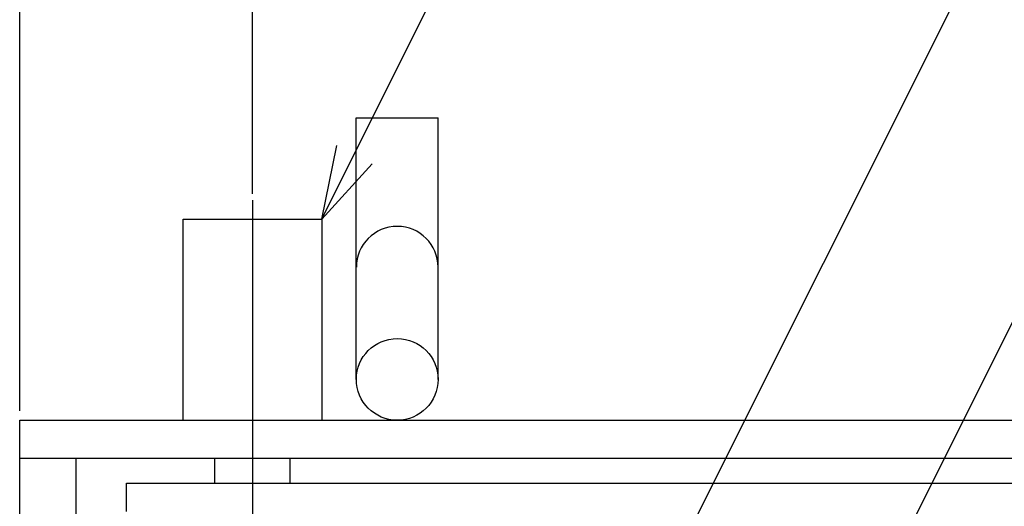
# Model space of a CAD drawing. Units: millimetres. Extents: x -182 to 174, y -128 to 105.
# Drawn here: x -106 to -86, y 46 to 56 of the extents above; entities that cross this region are included whole.
import ezdxf

# ---------------------------------------------------------------- set-up
doc = ezdxf.new("R2010")
doc.units = ezdxf.units.MM
doc.header["$LTSCALE"] = 0.25
doc.linetypes.add('CENTERX2', pattern=[101.6, 63.5, -12.7, 12.7, -12.7])
for name, color, linetype in [('16', 7, 'Continuous'), ('19', 7, 'Continuous'), ('22', 7, 'Continuous')]:
    doc.layers.add(name, color=color, linetype=linetype)

msp = doc.modelspace()

# ---------------------------------------------------------------- linework, layer by layer
at = {"layer": '16', "color": 3, "linetype": 'Continuous', "lineweight": 25}
for p, q in [((-103.688, 46.6), (-66.312, 46.6)), ((-103.688, 46.038), (-103.688, 46.6))]:
    msp.add_line(p, q, dxfattribs=at)
at = {"layer": '19', "color": 6, "linetype": 'Continuous', "lineweight": 25}
for p, q in [((-99.125, 48.663), (-99.125, 53.865)), ((-99.125, 53.865), (-97.5, 53.865)), ((-97.5, 48.663), (-97.5, 53.865)), ((-102.562, 47.85), (-102.562, 51.85)), ((-102.562, 51.85), (-99.812, 51.85)), ((-99.812, 51.85), (-99.812, 47.85)), ((-105.812, 47.85), (-64.188, 47.85)), ((-105.812, -17.15), (-105.812, 47.85)), ((-105.812, 47.1), (-64.188, 47.1)), ((-104.688, -16.4), (-104.688, 47.1)), ((-101.938, 46.6), (-101.938, 47.1)), ((-100.438, 46.6), (-100.438, 47.1))]:
    msp.add_line(p, q, dxfattribs=at)
at = {"layer": '19', "color": 6, "linetype": 'CENTERX2', "lineweight": 25}
msp.add_line((-101.188, 52.225), (-101.188, 43.725), dxfattribs=at)
at = {"layer": '19', "color": 6, "linetype": 'Continuous', "lineweight": 25}
msp.add_circle((-98.312, 48.663), 0.812, dxfattribs=at)
msp.add_arc((-98.312, 50.893), 0.812, 0, 180, dxfattribs=at)
at = {"layer": '22', "color": 4, "linetype": 'Continuous', "lineweight": 25}
for p, q in [((-101.188, 28.288), (-77.719, 75.225)), ((-93.719, 34.538), (-75.563, 70.85)), ((-99.812, 51.85), (-92.094, 67.288)), ((-105.812, 48.038), (-105.812, 60.038)), ((-101.188, 52.35), (-101.188, 60.038)), ((-99.812, 51.85), (-99.512, 53.31)), ((-99.812, 51.85), (-98.812, 52.95))]:
    msp.add_line(p, q, dxfattribs=at)

doc.saveas('drawing.dxf')
